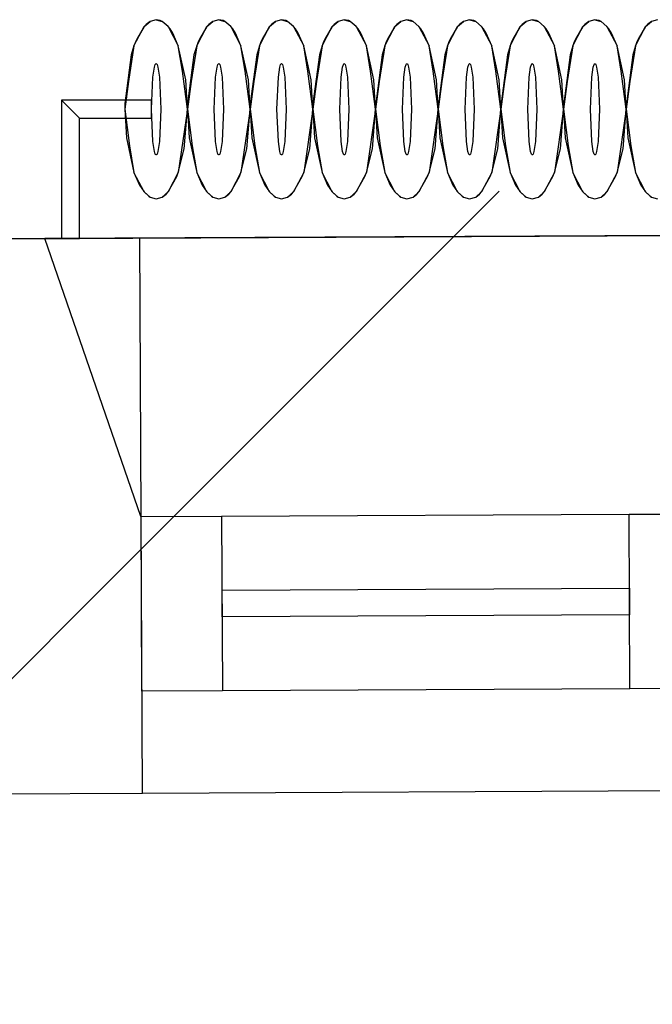
# Model space of a CAD drawing. Units: millimetres. Extents: x 71049 to 206457, y 69812 to 159100.
# Drawn here: x 135961 to 136667, y 131900 to 133000 of the extents above; entities that cross this region are included whole.
import ezdxf

# ---------------------------------------------------------------- set-up
doc = ezdxf.new("R2010")
doc.units = ezdxf.units.MM
doc.header["$LTSCALE"] = 0.5
doc.layers.add('MT-0_KOMMENTTI', color=40, linetype='Continuous', plot=False)
doc.layers.add('MT-0_NO-PLOT', color=140, linetype='Continuous', plot=False)
for name, color, linetype in [('MT1241_US', 1, 'Continuous'), ('MT1242_IKKUNA', 4, 'Continuous'), ('MT132_TILAPINTA', 8, 'Continuous'), ('MTL0_LEIKKPAKSU', 1, 'Continuous')]:
    doc.layers.add(name, color=color, linetype=linetype)

# ---------------------------------------------------------------- blocks, each defined once
blk = doc.blocks.new('110_MT_P01Krs_US_C_1')
at = {"layer": 'MT-0_NO-PLOT', "color": 140, "linetype": 'Continuous', "lineweight": -3}
blk.add_line((126757.2, 132711.3), (138276.1, 132766.1), dxfattribs=at)
at = {"layer": 'MT1241_US', "color": 1, "linetype": 'Continuous', "lineweight": -3}
for p, q in [((135988.7, 132755.2), (133360.4, 132742.7)), ((136095.8, 132444.6), (135988.7, 132755.2)), ((136096.2, 132444.6), (136095.8, 132444.6)), ((136097.7, 132135.7), (136096.2, 132444.6)), ((133363.4, 132122.7), (136097.7, 132135.7))]:
    blk.add_line(p, q, dxfattribs=at)
at = {"layer": 'MT1242_IKKUNA', "color": 4, "linetype": 'Continuous', "lineweight": -3}
for p, q in [((136641.2, 132447.2), (136761.2, 132447.8)), ((136642.1, 132252.2), (136641.2, 132447.2)), ((136096.2, 132444.6), (136186.2, 132445.1)), ((136097.1, 132249.6), (136096.2, 132444.6)), ((136186.2, 132445.1), (136187.1, 132250.1)), ((136186.6, 132362.6), (136641.6, 132364.7)), ((136186.7, 132332.6), (136186.6, 132362.6)), ((136641.6, 132364.7), (136641.7, 132334.7)), ((136641.7, 132334.7), (136186.7, 132332.6)), ((136187.1, 132250.1), (136097.1, 132249.6)), ((136762.1, 132252.8), (136642.1, 132252.2))]:
    blk.add_line(p, q, dxfattribs=at)
at = {"layer": 'MT132_TILAPINTA', "color": 8, "linetype": 'Continuous', "lineweight": -3}
for p, q in [((137363.1, 132761.7), (135988.7, 132755.2)), ((136096.2, 132444.6), (136094.7, 132755.7)), ((136186.2, 132445.1), (136641.2, 132447.2)), ((136642.1, 132252.2), (136187.1, 132250.1)), ((136097.7, 132135.7), (137307.6, 132141.5))]:
    blk.add_line(p, q, dxfattribs=at)
blk = doc.blocks.new('110_MT_P01Krs_Patterit_C_1')
at = {"layer": 'MT-0_KOMMENTTI'}
blk.add_lwpolyline([(136496.3, 132807.9), (134488.7, 130800.3)], dxfattribs=at)
at = {"layer": 'MT132_TILAPINTA', "color": 8, "linetype": 'Continuous', "lineweight": -3}
for p, q in [((136099.7, 132991.9), (136106.3, 132997.6)), ((136106.3, 132997.6), (136101.8, 132994.2)), ((136113.1, 132999.5), (136106.3, 132997.6)), ((136117.7, 132998.7), (136113.1, 132999.5)), ((136113.1, 132999.5), (136119.9, 132997.6)), ((136119.9, 132997.6), (136117.7, 132998.7)), ((136126.5, 132991.9), (136119.9, 132997.6)), ((136169.7, 132991.9), (136176.3, 132997.6)), ((136176.3, 132997.6), (136171.8, 132994.2)), ((136183.1, 132999.5), (136176.3, 132997.6)), ((136187.7, 132998.7), (136183.1, 132999.5)), ((136183.1, 132999.5), (136189.9, 132997.6)), ((136189.9, 132997.6), (136187.7, 132998.7)), ((136196.5, 132991.9), (136189.9, 132997.6)), ((136239.7, 132991.9), (136246.3, 132997.6)), ((136246.3, 132997.6), (136241.8, 132994.2)), ((136253.1, 132999.5), (136246.3, 132997.6)), ((136257.7, 132998.7), (136253.1, 132999.5)), ((136253.1, 132999.5), (136259.9, 132997.6)), ((136259.9, 132997.6), (136257.7, 132998.7)), ((136266.5, 132991.9), (136259.9, 132997.6)), ((136309.7, 132991.9), (136316.3, 132997.6)), ((136316.3, 132997.6), (136311.8, 132994.2)), ((136323.1, 132999.5), (136316.3, 132997.6)), ((136327.7, 132998.7), (136323.1, 132999.5)), ((136323.1, 132999.5), (136329.9, 132997.6)), ((136329.9, 132997.6), (136327.7, 132998.7)), ((136336.5, 132991.9), (136329.9, 132997.6)), ((136379.7, 132991.9), (136386.3, 132997.6)), ((136386.3, 132997.6), (136381.8, 132994.2)), ((136393.1, 132999.5), (136386.3, 132997.6)), ((136397.7, 132998.7), (136393.1, 132999.5)), ((136393.1, 132999.5), (136399.9, 132997.6)), ((136399.9, 132997.6), (136397.7, 132998.7)), ((136406.5, 132991.9), (136399.9, 132997.6)), ((136449.7, 132991.9), (136456.3, 132997.6)), ((136456.3, 132997.6), (136451.8, 132994.2)), ((136463.1, 132999.5), (136456.3, 132997.6)), ((136467.7, 132998.7), (136463.1, 132999.5)), ((136463.1, 132999.5), (136469.9, 132997.6)), ((136469.9, 132997.6), (136467.7, 132998.7)), ((136476.5, 132991.9), (136469.9, 132997.6)), ((136519.7, 132991.9), (136526.3, 132997.6)), ((136526.3, 132997.6), (136521.8, 132994.2)), ((136533.1, 132999.5), (136526.3, 132997.6)), ((136537.7, 132998.7), (136533.1, 132999.5)), ((136533.1, 132999.5), (136539.9, 132997.6)), ((136539.9, 132997.6), (136537.7, 132998.7)), ((136546.5, 132991.9), (136539.9, 132997.6)), ((136589.7, 132991.9), (136596.3, 132997.6)), ((136596.3, 132997.6), (136591.8, 132994.2)), ((136603.1, 132999.5), (136596.3, 132997.6)), ((136607.7, 132998.7), (136603.1, 132999.5)), ((136603.1, 132999.5), (136609.9, 132997.6)), ((136609.9, 132997.6), (136607.7, 132998.7)), ((136616.5, 132991.9), (136609.9, 132997.6)), ((136659.7, 132991.9), (136666.3, 132997.6)), ((136666.3, 132997.6), (136661.8, 132994.2)), ((136673.1, 132999.5), (136666.3, 132997.6)), ((136088.3, 132970.2), (136099.7, 132991.9)), ((136099.7, 132991.9), (136091.4, 132977.9)), ((136101.8, 132994.2), (136099.7, 132991.9)), ((136128.6, 132989.2), (136126.5, 132991.9)), ((136126.5, 132991.9), (136137.8, 132970.2)), ((136131.6, 132984.4), (136128.6, 132989.2)), ((136137.8, 132970.2), (136131.6, 132984.4)), ((136158.3, 132970.2), (136169.7, 132991.9)), ((136169.7, 132991.9), (136161.4, 132977.9)), ((136171.8, 132994.2), (136169.7, 132991.9)), ((136198.6, 132989.2), (136196.5, 132991.9)), ((136196.5, 132991.9), (136207.8, 132970.2)), ((136201.6, 132984.4), (136198.6, 132989.2)), ((136207.8, 132970.2), (136201.6, 132984.4)), ((136228.3, 132970.2), (136239.7, 132991.9)), ((136239.7, 132991.9), (136231.4, 132977.9)), ((136241.8, 132994.2), (136239.7, 132991.9)), ((136268.6, 132989.2), (136266.5, 132991.9)), ((136266.5, 132991.9), (136277.8, 132970.2)), ((136271.6, 132984.4), (136268.6, 132989.2)), ((136277.8, 132970.2), (136271.6, 132984.4)), ((136298.3, 132970.2), (136309.7, 132991.9)), ((136309.7, 132991.9), (136301.4, 132977.9)), ((136311.8, 132994.2), (136309.7, 132991.9)), ((136338.6, 132989.2), (136336.5, 132991.9)), ((136336.5, 132991.9), (136347.8, 132970.2)), ((136341.6, 132984.4), (136338.6, 132989.2)), ((136347.8, 132970.2), (136341.6, 132984.4)), ((136368.3, 132970.2), (136379.7, 132991.9)), ((136379.7, 132991.9), (136371.4, 132977.9)), ((136381.8, 132994.2), (136379.7, 132991.9)), ((136408.6, 132989.2), (136406.5, 132991.9)), ((136406.5, 132991.9), (136417.8, 132970.2)), ((136411.6, 132984.4), (136408.6, 132989.2)), ((136417.8, 132970.2), (136411.6, 132984.4)), ((136438.3, 132970.2), (136449.7, 132991.9)), ((136449.7, 132991.9), (136441.4, 132977.9)), ((136451.8, 132994.2), (136449.7, 132991.9)), ((136478.6, 132989.2), (136476.5, 132991.9)), ((136476.5, 132991.9), (136487.8, 132970.2)), ((136481.6, 132984.4), (136478.6, 132989.2)), ((136487.8, 132970.2), (136481.6, 132984.4)), ((136508.3, 132970.2), (136519.7, 132991.9)), ((136519.7, 132991.9), (136511.4, 132977.9)), ((136521.8, 132994.2), (136519.7, 132991.9)), ((136548.6, 132989.2), (136546.5, 132991.9)), ((136546.5, 132991.9), (136557.8, 132970.2)), ((136551.6, 132984.4), (136548.6, 132989.2)), ((136557.8, 132970.2), (136551.6, 132984.4)), ((136578.3, 132970.2), (136589.7, 132991.9)), ((136589.7, 132991.9), (136581.4, 132977.9)), ((136591.8, 132994.2), (136589.7, 132991.9)), ((136618.6, 132989.2), (136616.5, 132991.9)), ((136616.5, 132991.9), (136627.8, 132970.2)), ((136621.6, 132984.4), (136618.6, 132989.2)), ((136627.8, 132970.2), (136621.6, 132984.4)), ((136648.3, 132970.2), (136659.7, 132991.9)), ((136659.7, 132991.9), (136651.4, 132977.9)), ((136661.8, 132994.2), (136659.7, 132991.9)), ((136089.6, 132973.7), (136088.3, 132970.2)), ((136091.4, 132977.9), (136089.6, 132973.7)), ((136159.6, 132973.7), (136158.3, 132970.2)), ((136161.4, 132977.9), (136159.6, 132973.7)), ((136229.6, 132973.7), (136228.3, 132970.2)), ((136231.4, 132977.9), (136229.6, 132973.7)), ((136299.6, 132973.7), (136298.3, 132970.2)), ((136301.4, 132977.9), (136299.6, 132973.7)), ((136369.6, 132973.7), (136368.3, 132970.2)), ((136371.4, 132977.9), (136369.6, 132973.7)), ((136439.6, 132973.7), (136438.3, 132970.2)), ((136441.4, 132977.9), (136439.6, 132973.7)), ((136509.6, 132973.7), (136508.3, 132970.2)), ((136511.4, 132977.9), (136509.6, 132973.7)), ((136579.6, 132973.7), (136578.3, 132970.2)), ((136581.4, 132977.9), (136579.6, 132973.7)), ((136649.6, 132973.7), (136648.3, 132970.2)), ((136651.4, 132977.9), (136649.6, 132973.7)), ((136088.3, 132970.2), (136082, 132930.5)), ((136088.3, 132970.2), (136085.3, 132960.4)), ((136142.5, 132942.2), (136137.8, 132970.2)), ((136146.2, 132932.2), (136137.8, 132970.2)), ((136158.3, 132970.2), (136152, 132930.5)), ((136158.3, 132970.2), (136155.3, 132960.4)), ((136212.5, 132942.2), (136207.8, 132970.2)), ((136216.2, 132932.2), (136207.8, 132970.2)), ((136228.3, 132970.2), (136222, 132930.5)), ((136228.3, 132970.2), (136225.3, 132960.4)), ((136282.5, 132942.2), (136277.8, 132970.2)), ((136286.2, 132932.2), (136277.8, 132970.2)), ((136298.3, 132970.2), (136292, 132930.5)), ((136298.3, 132970.2), (136295.3, 132960.4)), ((136352.5, 132942.2), (136347.8, 132970.2)), ((136356.2, 132932.2), (136347.8, 132970.2)), ((136368.3, 132970.2), (136362, 132930.5)), ((136368.3, 132970.2), (136365.3, 132960.4)), ((136422.5, 132942.2), (136417.8, 132970.2)), ((136426.2, 132932.2), (136417.8, 132970.2)), ((136438.3, 132970.2), (136432, 132930.5)), ((136438.3, 132970.2), (136435.3, 132960.4)), ((136492.5, 132942.2), (136487.8, 132970.2)), ((136496.2, 132932.2), (136487.8, 132970.2)), ((136508.3, 132970.2), (136502, 132930.5)), ((136508.3, 132970.2), (136505.3, 132960.4)), ((136562.5, 132942.2), (136557.8, 132970.2)), ((136566.2, 132932.2), (136557.8, 132970.2)), ((136578.3, 132970.2), (136572, 132930.5)), ((136578.3, 132970.2), (136575.3, 132960.4)), ((136632.5, 132942.2), (136627.8, 132970.2)), ((136636.2, 132932.2), (136627.8, 132970.2)), ((136648.3, 132970.2), (136642, 132930.5)), ((136648.3, 132970.2), (136645.3, 132960.4)), ((136085.3, 132960.4), (136078.2, 132906.1)), ((136155.3, 132960.4), (136148.2, 132906.1)), ((136225.3, 132960.4), (136218.2, 132906.1)), ((136295.3, 132960.4), (136288.2, 132906.1)), ((136365.3, 132960.4), (136358.2, 132906.1)), ((136435.3, 132960.4), (136428.2, 132906.1)), ((136505.3, 132960.4), (136498.2, 132906.1)), ((136575.3, 132960.4), (136568.2, 132906.1)), ((136645.3, 132960.4), (136638.2, 132906.1)), ((136109.5, 132935.5), (136111.2, 132946.6)), ((136111.2, 132946.6), (136112.1, 132949.5)), ((136112.1, 132949.5), (136112.6, 132950.2)), ((136112.6, 132950.2), (136112.8, 132950.4)), ((136112.8, 132950.4), (136113.1, 132950.5)), ((136113.1, 132950.5), (136113.3, 132950.4)), ((136113.3, 132950.4), (136113.6, 132950.2)), ((136113.6, 132950.2), (136114.1, 132949.5)), ((136114.1, 132949.5), (136115, 132946.6)), ((136115, 132946.6), (136116.7, 132935.5)), ((136148.1, 132899.5), (136142.5, 132942.2)), ((136179.5, 132935.5), (136181.2, 132946.6)), ((136181.2, 132946.6), (136182.1, 132949.5)), ((136182.1, 132949.5), (136182.6, 132950.2)), ((136182.6, 132950.2), (136182.8, 132950.4)), ((136182.8, 132950.4), (136183.1, 132950.5)), ((136183.1, 132950.5), (136183.3, 132950.4)), ((136183.3, 132950.4), (136183.6, 132950.2)), ((136183.6, 132950.2), (136184.1, 132949.5)), ((136184.1, 132949.5), (136185, 132946.6)), ((136185, 132946.6), (136186.7, 132935.5)), ((136218.1, 132899.5), (136212.5, 132942.2)), ((136249.5, 132935.5), (136251.2, 132946.6)), ((136251.2, 132946.6), (136252.1, 132949.5)), ((136252.1, 132949.5), (136252.6, 132950.2)), ((136252.6, 132950.2), (136252.8, 132950.4)), ((136252.8, 132950.4), (136253.1, 132950.5)), ((136253.1, 132950.5), (136253.3, 132950.4)), ((136253.3, 132950.4), (136253.6, 132950.2)), ((136253.6, 132950.2), (136254.1, 132949.5)), ((136254.1, 132949.5), (136255, 132946.6)), ((136255, 132946.6), (136256.7, 132935.5)), ((136288.1, 132899.5), (136282.5, 132942.2)), ((136319.5, 132935.5), (136321.2, 132946.6)), ((136321.2, 132946.6), (136322.1, 132949.5)), ((136322.1, 132949.5), (136322.6, 132950.2)), ((136322.6, 132950.2), (136322.8, 132950.4)), ((136322.8, 132950.4), (136323.1, 132950.5)), ((136323.1, 132950.5), (136323.3, 132950.4)), ((136323.3, 132950.4), (136323.6, 132950.2)), ((136323.6, 132950.2), (136324.1, 132949.5)), ((136324.1, 132949.5), (136325, 132946.6)), ((136325, 132946.6), (136326.7, 132935.5)), ((136358.1, 132899.5), (136352.5, 132942.2)), ((136389.5, 132935.5), (136391.2, 132946.6)), ((136391.2, 132946.6), (136392.1, 132949.5)), ((136392.1, 132949.5), (136392.6, 132950.2)), ((136392.6, 132950.2), (136392.8, 132950.4)), ((136392.8, 132950.4), (136393.1, 132950.5)), ((136393.1, 132950.5), (136393.3, 132950.4)), ((136393.3, 132950.4), (136393.6, 132950.2)), ((136393.6, 132950.2), (136394.1, 132949.5)), ((136394.1, 132949.5), (136395, 132946.6)), ((136395, 132946.6), (136396.7, 132935.5)), ((136428.1, 132899.5), (136422.5, 132942.2)), ((136459.5, 132935.5), (136461.2, 132946.6)), ((136461.2, 132946.6), (136462.1, 132949.5)), ((136462.1, 132949.5), (136462.6, 132950.2)), ((136462.6, 132950.2), (136462.8, 132950.4)), ((136462.8, 132950.4), (136463.1, 132950.5)), ((136463.1, 132950.5), (136463.3, 132950.4)), ((136463.3, 132950.4), (136463.6, 132950.2)), ((136463.6, 132950.2), (136464.1, 132949.5)), ((136464.1, 132949.5), (136465, 132946.6)), ((136465, 132946.6), (136466.7, 132935.5)), ((136498.1, 132899.5), (136492.5, 132942.2)), ((136529.5, 132935.5), (136531.2, 132946.6)), ((136531.2, 132946.6), (136532.1, 132949.5)), ((136532.1, 132949.5), (136532.6, 132950.2)), ((136532.6, 132950.2), (136532.8, 132950.4)), ((136532.8, 132950.4), (136533.1, 132950.5)), ((136533.1, 132950.5), (136533.3, 132950.4)), ((136533.3, 132950.4), (136533.6, 132950.2)), ((136533.6, 132950.2), (136534.1, 132949.5)), ((136534.1, 132949.5), (136535, 132946.6)), ((136535, 132946.6), (136536.7, 132935.5)), ((136568.1, 132899.5), (136562.5, 132942.2)), ((136599.5, 132935.5), (136601.2, 132946.6)), ((136601.2, 132946.6), (136602.1, 132949.5)), ((136602.1, 132949.5), (136602.6, 132950.2)), ((136602.6, 132950.2), (136602.8, 132950.4)), ((136602.8, 132950.4), (136603.1, 132950.5)), ((136603.1, 132950.5), (136603.3, 132950.4)), ((136603.3, 132950.4), (136603.6, 132950.2)), ((136603.6, 132950.2), (136604.1, 132949.5)), ((136604.1, 132949.5), (136605, 132946.6)), ((136605, 132946.6), (136606.7, 132935.5)), ((136638.1, 132899.5), (136632.5, 132942.2)), ((136082, 132930.5), (136078.1, 132899.5)), ((136108, 132899.5), (136109.5, 132935.5)), ((136116.7, 132935.5), (136118.1, 132899.5)), ((136148.1, 132899.5), (136146.2, 132932.2)), ((136152, 132930.5), (136148.1, 132899.5)), ((136178, 132899.5), (136179.5, 132935.5)), ((136186.7, 132935.5), (136188.1, 132899.5)), ((136218.1, 132899.5), (136216.2, 132932.2)), ((136222, 132930.5), (136218.1, 132899.5)), ((136248, 132899.5), (136249.5, 132935.5)), ((136256.7, 132935.5), (136258.1, 132899.5)), ((136288.1, 132899.5), (136286.2, 132932.2)), ((136292, 132930.5), (136288.1, 132899.5)), ((136318, 132899.5), (136319.5, 132935.5)), ((136326.7, 132935.5), (136328.1, 132899.5)), ((136358.1, 132899.5), (136356.2, 132932.2)), ((136362, 132930.5), (136358.1, 132899.5)), ((136388, 132899.5), (136389.5, 132935.5)), ((136396.7, 132935.5), (136398.1, 132899.5)), ((136428.1, 132899.5), (136426.2, 132932.2)), ((136432, 132930.5), (136428.1, 132899.5)), ((136458, 132899.5), (136459.5, 132935.5)), ((136466.7, 132935.5), (136468.1, 132899.5)), ((136498.1, 132899.5), (136496.2, 132932.2)), ((136502, 132930.5), (136498.1, 132899.5)), ((136528, 132899.5), (136529.5, 132935.5)), ((136536.7, 132935.5), (136538.1, 132899.5)), ((136568.1, 132899.5), (136566.2, 132932.2)), ((136572, 132930.5), (136568.1, 132899.5)), ((136598, 132899.5), (136599.5, 132935.5)), ((136606.7, 132935.5), (136608.1, 132899.5)), ((136638.1, 132899.5), (136636.2, 132932.2)), ((136642, 132930.5), (136638.1, 132899.5)), ((136108, 132909.5), (136007.4, 132909.5)), ((136007.4, 132909.5), (136007.4, 132755.2)), ((136027.4, 132889.5), (136007.4, 132909.5)), ((136108, 132909.5), (136007.4, 132909.5)), ((136007.4, 132909.5), (136007.4, 132755.2)), ((136027.4, 132889.5), (136007.4, 132909.5)), ((136108, 132889.5), (136108, 132909.5)), ((136108, 132889.5), (136108, 132909.5)), ((136078.2, 132906.1), (136078.1, 132899.5)), ((136078.1, 132899.5), (136083.3, 132858.7)), ((136078.1, 132899.5), (136079.9, 132867.6)), ((136109.5, 132863.5), (136108, 132899.5)), ((136118.1, 132899.5), (136116.7, 132863.5)), ((136148.1, 132899.5), (136137.8, 132828.8)), ((136144.5, 132855.3), (136148.1, 132899.5)), ((136148.2, 132906.1), (136148.1, 132899.5)), ((136148.1, 132899.5), (136153.3, 132858.7)), ((136148.1, 132899.5), (136149.9, 132867.6)), ((136179.5, 132863.5), (136178, 132899.5)), ((136188.1, 132899.5), (136186.7, 132863.5)), ((136218.1, 132899.5), (136207.8, 132828.8)), ((136214.5, 132855.3), (136218.1, 132899.5)), ((136218.2, 132906.1), (136218.1, 132899.5)), ((136218.1, 132899.5), (136223.3, 132858.7)), ((136218.1, 132899.5), (136219.9, 132867.6)), ((136249.5, 132863.5), (136248, 132899.5)), ((136258.1, 132899.5), (136256.7, 132863.5)), ((136288.1, 132899.5), (136277.8, 132828.8)), ((136284.5, 132855.3), (136288.1, 132899.5)), ((136288.2, 132906.1), (136288.1, 132899.5)), ((136288.1, 132899.5), (136293.3, 132858.7)), ((136288.1, 132899.5), (136289.9, 132867.6)), ((136319.5, 132863.5), (136318, 132899.5)), ((136328.1, 132899.5), (136326.7, 132863.5)), ((136358.1, 132899.5), (136347.8, 132828.8)), ((136354.5, 132855.3), (136358.1, 132899.5)), ((136358.2, 132906.1), (136358.1, 132899.5)), ((136358.1, 132899.5), (136363.3, 132858.7)), ((136358.1, 132899.5), (136359.9, 132867.6)), ((136389.5, 132863.5), (136388, 132899.5)), ((136398.1, 132899.5), (136396.7, 132863.5)), ((136428.1, 132899.5), (136417.8, 132828.8)), ((136424.5, 132855.3), (136428.1, 132899.5)), ((136428.2, 132906.1), (136428.1, 132899.5)), ((136428.1, 132899.5), (136433.3, 132858.7)), ((136428.1, 132899.5), (136429.9, 132867.6)), ((136459.5, 132863.5), (136458, 132899.5)), ((136468.1, 132899.5), (136466.7, 132863.5)), ((136498.1, 132899.5), (136487.8, 132828.8)), ((136494.5, 132855.3), (136498.1, 132899.5)), ((136498.2, 132906.1), (136498.1, 132899.5)), ((136498.1, 132899.5), (136503.3, 132858.7)), ((136498.1, 132899.5), (136499.9, 132867.6)), ((136529.5, 132863.5), (136528, 132899.5)), ((136538.1, 132899.5), (136536.7, 132863.5)), ((136568.1, 132899.5), (136557.8, 132828.8)), ((136564.5, 132855.3), (136568.1, 132899.5)), ((136568.2, 132906.1), (136568.1, 132899.5)), ((136568.1, 132899.5), (136573.3, 132858.7)), ((136568.1, 132899.5), (136569.9, 132867.6)), ((136599.5, 132863.5), (136598, 132899.5)), ((136608.1, 132899.5), (136606.7, 132863.5)), ((136638.1, 132899.5), (136627.8, 132828.8)), ((136634.5, 132855.3), (136638.1, 132899.5)), ((136638.2, 132906.1), (136638.1, 132899.5)), ((136638.1, 132899.5), (136643.3, 132858.7)), ((136638.1, 132899.5), (136639.9, 132867.6)), ((136027.4, 132889.5), (136108, 132889.5)), ((136027.4, 132755.2), (136027.4, 132889.5)), ((136027.4, 132889.5), (136108, 132889.5)), ((136027.4, 132755.2), (136027.4, 132889.5)), ((136079.9, 132867.6), (136088.3, 132828.8)), ((136111.2, 132852.4), (136109.5, 132863.5)), ((136116.7, 132863.5), (136115, 132852.4)), ((136149.9, 132867.6), (136158.3, 132828.8)), ((136181.2, 132852.4), (136179.5, 132863.5)), ((136186.7, 132863.5), (136185, 132852.4)), ((136219.9, 132867.6), (136228.3, 132828.8)), ((136251.2, 132852.4), (136249.5, 132863.5)), ((136256.7, 132863.5), (136255, 132852.4)), ((136289.9, 132867.6), (136298.3, 132828.8)), ((136321.2, 132852.4), (136319.5, 132863.5)), ((136326.7, 132863.5), (136325, 132852.4)), ((136359.9, 132867.6), (136368.3, 132828.8)), ((136391.2, 132852.4), (136389.5, 132863.5)), ((136396.7, 132863.5), (136395, 132852.4)), ((136429.9, 132867.6), (136438.3, 132828.8)), ((136461.2, 132852.4), (136459.5, 132863.5)), ((136466.7, 132863.5), (136465, 132852.4)), ((136499.9, 132867.6), (136508.3, 132828.8)), ((136531.2, 132852.4), (136529.5, 132863.5)), ((136536.7, 132863.5), (136535, 132852.4)), ((136569.9, 132867.6), (136578.3, 132828.8)), ((136601.2, 132852.4), (136599.5, 132863.5)), ((136606.7, 132863.5), (136605, 132852.4)), ((136639.9, 132867.6), (136648.3, 132828.8)), ((136083.3, 132858.7), (136088.3, 132828.8)), ((136112.1, 132849.5), (136111.2, 132852.4)), ((136115, 132852.4), (136114.1, 132849.5)), ((136137.8, 132828.8), (136144.5, 132855.3)), ((136153.3, 132858.7), (136158.3, 132828.8)), ((136182.1, 132849.5), (136181.2, 132852.4)), ((136185, 132852.4), (136184.1, 132849.5)), ((136207.8, 132828.8), (136214.5, 132855.3)), ((136223.3, 132858.7), (136228.3, 132828.8)), ((136252.1, 132849.5), (136251.2, 132852.4)), ((136255, 132852.4), (136254.1, 132849.5)), ((136277.8, 132828.8), (136284.5, 132855.3)), ((136293.3, 132858.7), (136298.3, 132828.8)), ((136322.1, 132849.5), (136321.2, 132852.4)), ((136325, 132852.4), (136324.1, 132849.5)), ((136347.8, 132828.8), (136354.5, 132855.3)), ((136363.3, 132858.7), (136368.3, 132828.8)), ((136392.1, 132849.5), (136391.2, 132852.4)), ((136395, 132852.4), (136394.1, 132849.5)), ((136417.8, 132828.8), (136424.5, 132855.3)), ((136433.3, 132858.7), (136438.3, 132828.8)), ((136462.1, 132849.5), (136461.2, 132852.4)), ((136465, 132852.4), (136464.1, 132849.5)), ((136487.8, 132828.8), (136494.5, 132855.3)), ((136503.3, 132858.7), (136508.3, 132828.8)), ((136532.1, 132849.5), (136531.2, 132852.4)), ((136535, 132852.4), (136534.1, 132849.5)), ((136557.8, 132828.8), (136564.5, 132855.3)), ((136573.3, 132858.7), (136578.3, 132828.8)), ((136602.1, 132849.5), (136601.2, 132852.4)), ((136605, 132852.4), (136604.1, 132849.5)), ((136627.8, 132828.8), (136634.5, 132855.3)), ((136643.3, 132858.7), (136648.3, 132828.8)), ((136112.6, 132848.8), (136112.1, 132849.5)), ((136112.8, 132848.6), (136112.6, 132848.8)), ((136113.1, 132848.6), (136112.8, 132848.6)), ((136113.3, 132848.6), (136113.1, 132848.6)), ((136113.6, 132848.8), (136113.3, 132848.6)), ((136114.1, 132849.5), (136113.6, 132848.8)), ((136182.6, 132848.8), (136182.1, 132849.5)), ((136182.8, 132848.6), (136182.6, 132848.8)), ((136183.1, 132848.6), (136182.8, 132848.6)), ((136183.3, 132848.6), (136183.1, 132848.6)), ((136183.6, 132848.8), (136183.3, 132848.6)), ((136184.1, 132849.5), (136183.6, 132848.8)), ((136252.6, 132848.8), (136252.1, 132849.5)), ((136252.8, 132848.6), (136252.6, 132848.8)), ((136253.1, 132848.6), (136252.8, 132848.6)), ((136253.3, 132848.6), (136253.1, 132848.6)), ((136253.6, 132848.8), (136253.3, 132848.6)), ((136254.1, 132849.5), (136253.6, 132848.8)), ((136322.6, 132848.8), (136322.1, 132849.5)), ((136322.8, 132848.6), (136322.6, 132848.8)), ((136323.1, 132848.6), (136322.8, 132848.6)), ((136323.3, 132848.6), (136323.1, 132848.6)), ((136323.6, 132848.8), (136323.3, 132848.6)), ((136324.1, 132849.5), (136323.6, 132848.8)), ((136392.6, 132848.8), (136392.1, 132849.5)), ((136392.8, 132848.6), (136392.6, 132848.8)), ((136393.1, 132848.6), (136392.8, 132848.6)), ((136393.3, 132848.6), (136393.1, 132848.6)), ((136393.6, 132848.8), (136393.3, 132848.6)), ((136394.1, 132849.5), (136393.6, 132848.8)), ((136462.6, 132848.8), (136462.1, 132849.5)), ((136462.8, 132848.6), (136462.6, 132848.8)), ((136463.1, 132848.6), (136462.8, 132848.6)), ((136463.3, 132848.6), (136463.1, 132848.6)), ((136463.6, 132848.8), (136463.3, 132848.6)), ((136464.1, 132849.5), (136463.6, 132848.8)), ((136532.6, 132848.8), (136532.1, 132849.5)), ((136532.8, 132848.6), (136532.6, 132848.8)), ((136533.1, 132848.6), (136532.8, 132848.6)), ((136533.3, 132848.6), (136533.1, 132848.6)), ((136533.6, 132848.8), (136533.3, 132848.6)), ((136534.1, 132849.5), (136533.6, 132848.8)), ((136602.6, 132848.8), (136602.1, 132849.5)), ((136602.8, 132848.6), (136602.6, 132848.8)), ((136603.1, 132848.6), (136602.8, 132848.6)), ((136603.3, 132848.6), (136603.1, 132848.6)), ((136603.6, 132848.8), (136603.3, 132848.6)), ((136604.1, 132849.5), (136603.6, 132848.8)), ((136088.3, 132828.8), (136094.5, 132814.9)), ((136099.7, 132807.1), (136088.3, 132828.8)), ((136137.8, 132828.8), (136126.5, 132807.1)), ((136126.5, 132807.1), (136136.2, 132824.3)), ((136136.2, 132824.3), (136137.8, 132828.8)), ((136158.3, 132828.8), (136164.5, 132814.9)), ((136169.7, 132807.1), (136158.3, 132828.8)), ((136207.8, 132828.8), (136196.5, 132807.1)), ((136196.5, 132807.1), (136206.2, 132824.3)), ((136206.2, 132824.3), (136207.8, 132828.8)), ((136228.3, 132828.8), (136234.5, 132814.9)), ((136239.7, 132807.1), (136228.3, 132828.8)), ((136277.8, 132828.8), (136266.5, 132807.1)), ((136266.5, 132807.1), (136276.2, 132824.3)), ((136276.2, 132824.3), (136277.8, 132828.8)), ((136298.3, 132828.8), (136304.5, 132814.9)), ((136309.7, 132807.1), (136298.3, 132828.8)), ((136347.8, 132828.8), (136336.5, 132807.1)), ((136336.5, 132807.1), (136346.2, 132824.3)), ((136346.2, 132824.3), (136347.8, 132828.8)), ((136368.3, 132828.8), (136374.5, 132814.9)), ((136379.7, 132807.1), (136368.3, 132828.8)), ((136417.8, 132828.8), (136406.5, 132807.1)), ((136406.5, 132807.1), (136416.2, 132824.3)), ((136416.2, 132824.3), (136417.8, 132828.8)), ((136438.3, 132828.8), (136444.5, 132814.9)), ((136449.7, 132807.1), (136438.3, 132828.8)), ((136487.8, 132828.8), (136476.5, 132807.1)), ((136476.5, 132807.1), (136486.2, 132824.3)), ((136486.2, 132824.3), (136487.8, 132828.8)), ((136508.3, 132828.8), (136514.5, 132814.9)), ((136519.7, 132807.1), (136508.3, 132828.8)), ((136557.8, 132828.8), (136546.5, 132807.1)), ((136546.5, 132807.1), (136556.2, 132824.3)), ((136556.2, 132824.3), (136557.8, 132828.8)), ((136578.3, 132828.8), (136584.5, 132814.9)), ((136589.7, 132807.1), (136578.3, 132828.8)), ((136627.8, 132828.8), (136616.5, 132807.1)), ((136616.5, 132807.1), (136626.2, 132824.3)), ((136626.2, 132824.3), (136627.8, 132828.8)), ((136648.3, 132828.8), (136654.5, 132814.9)), ((136659.7, 132807.1), (136648.3, 132828.8)), ((136094.5, 132814.9), (136099.7, 132807.1)), ((136164.5, 132814.9), (136169.7, 132807.1)), ((136234.5, 132814.9), (136239.7, 132807.1)), ((136304.5, 132814.9), (136309.7, 132807.1)), ((136374.5, 132814.9), (136379.7, 132807.1)), ((136444.5, 132814.9), (136449.7, 132807.1)), ((136514.5, 132814.9), (136519.7, 132807.1)), ((136584.5, 132814.9), (136589.7, 132807.1)), ((136654.5, 132814.9), (136659.7, 132807.1)), ((136099.7, 132807.1), (136104.7, 132802.4)), ((136106.3, 132801.4), (136099.7, 132807.1)), ((136104.7, 132802.4), (136106.3, 132801.4)), ((136106.3, 132801.4), (136113.1, 132799.5)), ((136113.1, 132799.5), (136119.9, 132801.4)), ((136126.5, 132807.1), (136119.9, 132801.4)), ((136119.9, 132801.4), (136124.3, 132804.8)), ((136124.3, 132804.8), (136126.5, 132807.1)), ((136169.7, 132807.1), (136174.7, 132802.4)), ((136176.3, 132801.4), (136169.7, 132807.1)), ((136174.7, 132802.4), (136176.3, 132801.4)), ((136176.3, 132801.4), (136183.1, 132799.5)), ((136183.1, 132799.5), (136189.9, 132801.4)), ((136196.5, 132807.1), (136189.9, 132801.4)), ((136189.9, 132801.4), (136194.3, 132804.8)), ((136194.3, 132804.8), (136196.5, 132807.1)), ((136239.7, 132807.1), (136244.7, 132802.4)), ((136246.3, 132801.4), (136239.7, 132807.1)), ((136244.7, 132802.4), (136246.3, 132801.4)), ((136246.3, 132801.4), (136253.1, 132799.5)), ((136253.1, 132799.5), (136259.9, 132801.4)), ((136266.5, 132807.1), (136259.9, 132801.4)), ((136259.9, 132801.4), (136264.3, 132804.8)), ((136264.3, 132804.8), (136266.5, 132807.1)), ((136309.7, 132807.1), (136314.7, 132802.4)), ((136316.3, 132801.4), (136309.7, 132807.1)), ((136314.7, 132802.4), (136316.3, 132801.4)), ((136316.3, 132801.4), (136323.1, 132799.5)), ((136323.1, 132799.5), (136329.9, 132801.4)), ((136336.5, 132807.1), (136329.9, 132801.4)), ((136329.9, 132801.4), (136334.3, 132804.8)), ((136334.3, 132804.8), (136336.5, 132807.1)), ((136379.7, 132807.1), (136384.7, 132802.4)), ((136386.3, 132801.4), (136379.7, 132807.1)), ((136384.7, 132802.4), (136386.3, 132801.4)), ((136386.3, 132801.4), (136393.1, 132799.5)), ((136393.1, 132799.5), (136399.9, 132801.4)), ((136406.5, 132807.1), (136399.9, 132801.4)), ((136399.9, 132801.4), (136404.3, 132804.8)), ((136404.3, 132804.8), (136406.5, 132807.1)), ((136449.7, 132807.1), (136454.7, 132802.4)), ((136456.3, 132801.4), (136449.7, 132807.1)), ((136454.7, 132802.4), (136456.3, 132801.4)), ((136456.3, 132801.4), (136463.1, 132799.5)), ((136463.1, 132799.5), (136469.9, 132801.4)), ((136476.5, 132807.1), (136469.9, 132801.4)), ((136469.9, 132801.4), (136474.3, 132804.8)), ((136474.3, 132804.8), (136476.5, 132807.1)), ((136519.7, 132807.1), (136524.7, 132802.4)), ((136526.3, 132801.4), (136519.7, 132807.1)), ((136524.7, 132802.4), (136526.3, 132801.4)), ((136526.3, 132801.4), (136533.1, 132799.5)), ((136533.1, 132799.5), (136539.9, 132801.4)), ((136546.5, 132807.1), (136539.9, 132801.4)), ((136539.9, 132801.4), (136544.3, 132804.8)), ((136544.3, 132804.8), (136546.5, 132807.1)), ((136589.7, 132807.1), (136594.7, 132802.4)), ((136596.3, 132801.4), (136589.7, 132807.1)), ((136594.7, 132802.4), (136596.3, 132801.4)), ((136596.3, 132801.4), (136603.1, 132799.5)), ((136603.1, 132799.5), (136609.9, 132801.4)), ((136616.5, 132807.1), (136609.9, 132801.4)), ((136609.9, 132801.4), (136614.3, 132804.8)), ((136614.3, 132804.8), (136616.5, 132807.1)), ((136659.7, 132807.1), (136664.7, 132802.4)), ((136666.3, 132801.4), (136659.7, 132807.1)), ((136664.7, 132802.4), (136666.3, 132801.4)), ((136666.3, 132801.4), (136673.1, 132799.5)), ((136007.4, 132755.2), (136027.4, 132755.2)), ((136007.4, 132755.2), (136027.4, 132755.2))]:
    blk.add_line(p, q, dxfattribs=at)

msp = doc.modelspace()

# ---------------------------------------------------------------- block references
msp.add_blockref('110_MT_P01Krs_Patterit_C_1', (0, 0, 170))
at = {"layer": 'MTL0_LEIKKPAKSU'}
msp.add_blockref('110_MT_P01Krs_US_C_1', (0, 0, 170), dxfattribs=at)

doc.saveas('drawing.dxf')
